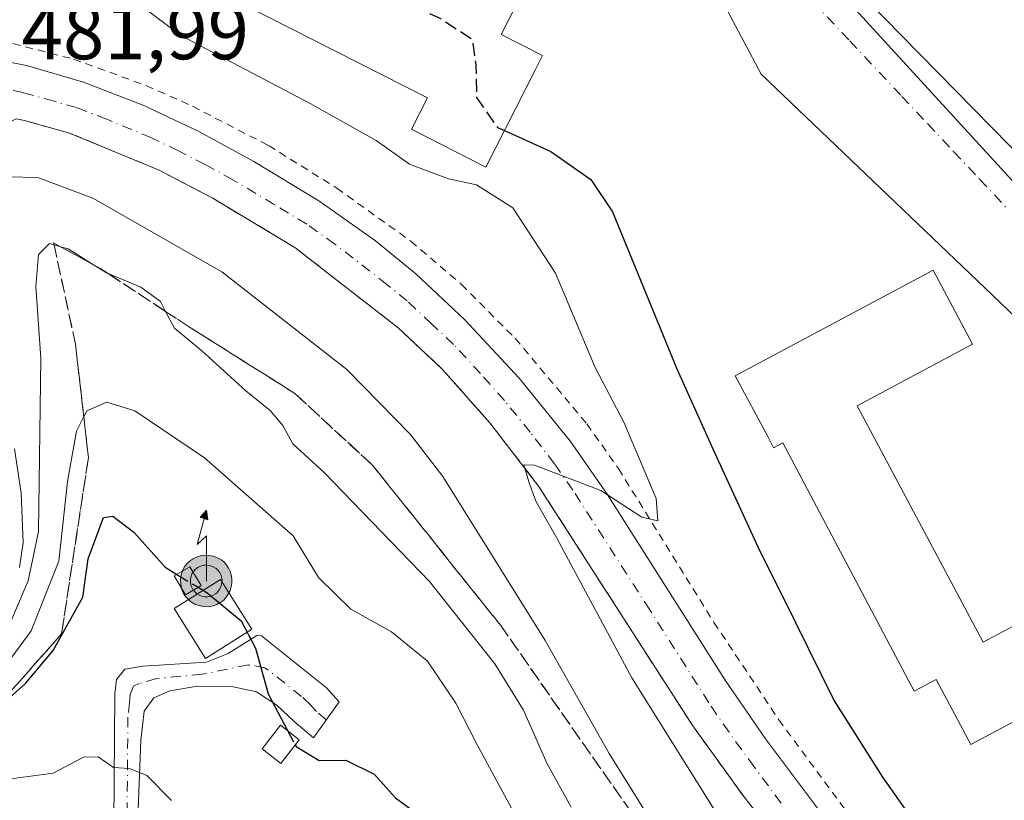
# Model space of a CAD drawing. Units: metres. Extents: x 645263 to 648733, y 4716073 to 4718459.
# Drawn here: x 646386 to 646513, y 4717040 to 4717140 of the extents above; entities that cross this region are included whole.
import ezdxf

# ---------------------------------------------------------------- set-up
doc = ezdxf.new("R2010")
doc.units = ezdxf.units.M
doc.header["$MEASUREMENT"] = 0
for name, pattern in [('DGN Style 2', [1.648017, 0.98881, -0.659207]), ('DGN Style 3', [2.307223, 1.648017, -0.659207]), ('DGN Style 4', [2.638475, 1.318413, -0.659207, 0.001648, -0.659207])]:
    doc.linetypes.add(name, pattern=pattern)
for name, color, linetype, lineweight in [('Agrupación de edificios CxS', 7, 'Continuous', 0), ('Alambrada', 7, 'DGN Style 2', 0), ('Antena puntual', 7, 'Continuous', 0), ('Arbolado forestal CxS', 92, 'Continuous', 0), ('Camino Cxs', 7, 'Continuous', 0), ('Camino eje', 30, 'DGN Style 4', 13), ('Carretera de calzada única Cxs', 7, 'Continuous', 13), ('Carretera de calzada única eje', 7, 'DGN Style 4', 0), ('Comarca CxS', 21, 'Continuous', 0), ('Curva de nivel maestra', 30, 'Continuous', 30), ('Curva de nivel maestra oculto', 30, 'DGN Style 3', 30), ('Curva de nivel normal', 30, 'Continuous', 0), ('Depósito de agua Cxs', 142, 'Continuous', 0), ('Edificación Cxs', 1, 'Continuous', 13), ('Estanque Cxs', 5, 'Continuous', 0), ('Núcleo urbano CxS', 7, 'Continuous', 0), ('Rótulo de punto de cota en terreno', 7, 'Continuous', 0), ('Talud superficial', 30, 'DGN Style 3', 0), ('Vía urbana Cxs', 4, 'Continuous', 0), ('Vía urbana eje', 4, 'DGN Style 4', 0)]:
    doc.layers.add(name, color=color, linetype=linetype, lineweight=lineweight)
doc.styles.add('Style-Arial', font='txt')

# ---------------------------------------------------------------- blocks, each defined once
blk = doc.blocks.new('*U21')
at = {"layer": 'Arbolado forestal CxS', "color": 92, "linetype": 'Continuous', "lineweight": 0}
blk.add_polyline3d([(646386.0101, 4717127.3001, 482.2099), (646387.0601, 4717127.0601, 482.239), (646392.8501, 4717125.4601, 482.3205), (646404.3301, 4717120.7001, 482.2057), (646411.1401, 4717117.1501, 481.9502), (646421.7301, 4717110.8001, 481.7393), (646435.0201, 4717100.4701, 481.4569), (646440.6601, 4717095.1901, 481.2926), (646446.7801, 4717088.2901, 480.9681), (646453.0201, 4717080.1901, 480.7304), (646472.7801, 4717049.4601, 479.1481), (646479.2101, 4717040.5601, 478.9441), (646486.7501, 4717030.9001, 478.2636)], dxfattribs=at)
blk = doc.blocks.new('*U32')
at = {"layer": 'Carretera de calzada única Cxs', "color": 7, "linetype": 'Continuous', "lineweight": 13}
for points in [[(646486.7501, 4717030.9001, 478.423), (646479.2101, 4717040.5601, 478.889), (646472.7801, 4717049.4601, 479.1791), (646453.0201, 4717080.1901, 480.7174), (646446.7801, 4717088.2901, 481.1144), (646440.6601, 4717095.1901, 481.3964), (646435.0201, 4717100.4701, 481.5331), (646421.7301, 4717110.8001, 481.8781), (646411.1401, 4717117.1501, 482.0458), (646404.3301, 4717120.7001, 482.3727), (646392.8501, 4717125.4601, 482.6479), (646387.0601, 4717127.0601, 482.5307), (646386.0101, 4717127.3001, 482.4232)], [(646380.3301, 4717135.4801, 484.7868), (646387.3101, 4717134.1101, 487.4324), (646394.6601, 4717132.0001, 486.4267), (646402.3901, 4717129.0001, 484.6958), (646409.3401, 4717125.6901, 482.5498), (646416.4801, 4717121.8201, 482.4351), (646424.8401, 4717116.7701, 483.058), (646432.0801, 4717111.6601, 482.1922), (646437.2601, 4717107.3901, 481.9105), (646443.5701, 4717101.5301, 481.6261), (646450.5101, 4717094.0401, 481.1653), (646457.1001, 4717085.9201, 480.7573), (646461.8101, 4717079.1701, 480.6458), (646476.9501, 4717055.3201, 479.1063), (646482.1301, 4717047.8001, 478.4736), (646489.0401, 4717038.5701, 478.3782)]]:
    blk.add_polyline3d(points, dxfattribs=at)
blk = doc.blocks.new('5ANTEN')
at = {"layer": 'Comarca CxS', "linetype": 'Continuous', "lineweight": 0, "extrusion": (0, 0, -1)}
blk.add_hatch(color=5, dxfattribs=at).paths.add_polyline_path([(-0.0254, 0.7572), (-0.0074, 0.8788), (0.0718, 0.7896)])
at = {"layer": 'Comarca CxS', "linetype": 'Continuous', "lineweight": 0}
for points in [[(0.039, -0.3583), (-0.0328, -0.3574), (-0.0921, -0.3441), (-0.1438, -0.3251), (-0.1919, -0.2949), (-0.2269, -0.263), (-0.2647, -0.2219), (-0.2906, -0.178), (-0.3112, -0.1303), (-0.3232, -0.064), (-0.3252, -0.0046), (-0.3178, 0.0489), (-0.2941, 0.1163), (-0.2696, 0.1597), (-0.2321, 0.2034), (-0.1989, 0.2326), (-0.171, 0.2528), (-0.099, 0.2862), (-0.0524, 0.2994), (0.0124, 0.3021), (0.0915, 0.2914), (0.1483, 0.269), (0.2024, 0.2377), (0.2338, 0.2116), (0.2578, 0.185), (0.291, 0.1357), (0.312, 0.0935), (0.3246, 0.0511), (0.3333, 0.0027), (0.3324, -0.0536), (0.3246, -0.1024), (0.305, -0.1598), (0.2789, -0.2113), (0.2476, -0.2515), (0.229, -0.2727), (0.1906, -0.3008), (0.1399, -0.3302), (0.0916, -0.3488)], [(0.0285, -0.2317), (-0.018, -0.2311), (-0.0563, -0.2225), (-0.0877, -0.2109), (-0.1151, -0.1938), (-0.1376, -0.1733), (-0.1625, -0.1461), (-0.1776, -0.1206), (-0.1893, -0.0935), (-0.1971, -0.0505), (-0.1984, -0.0112), (-0.1942, 0.019), (-0.1785, 0.0638), (-0.1655, 0.0867), (-0.1419, 0.1143), (-0.1199, 0.1337), (-0.1067, 0.1432), (-0.0549, 0.1672), (-0.0323, 0.1736), (0.0065, 0.1753), (0.0594, 0.1681), (0.0931, 0.1548), (0.1298, 0.1336), (0.146, 0.1201), (0.1579, 0.1069), (0.1815, 0.0719), (0.1939, 0.047), (0.2013, 0.0218), (0.2066, -0.0076), (0.2061, -0.0426), (0.2014, -0.0718), (0.1882, -0.1105), (0.1716, -0.1432), (0.1501, -0.1709), (0.1431, -0.1788), (0.1213, -0.1948), (0.0851, -0.2158), (0.0573, -0.2265)]]:
    blk.add_hatch(color=5, dxfattribs=at).paths.add_polyline_path(points)
at = {"layer": 'Comarca CxS', "color": 7, "linetype": 'Continuous', "lineweight": 0, "elevation": 0.05, "flags": 128}
blk.add_lwpolyline([(0.007, -0.0288), (0.0074, 0.5504), (-0.1102, 0.4384), (0.0074, 0.8788)], dxfattribs=at)
at = {"layer": 'Comarca CxS', "color": 7, "linetype": 'Continuous', "lineweight": 0, "flags": 128}
for points in [[(-0.2321, 0.2034), (-0.2696, 0.1597), (-0.2941, 0.1163), (-0.3178, 0.0489), (-0.3252, -0.0046), (-0.3232, -0.064), (-0.3112, -0.1303), (-0.2906, -0.178), (-0.2647, -0.2219), (-0.2269, -0.263), (-0.1919, -0.2949), (-0.1438, -0.3251), (-0.0921, -0.3441), (-0.0328, -0.3574), (0.039, -0.3583), (0.0916, -0.3488), (0.1399, -0.3302), (0.1906, -0.3008), (0.229, -0.2727), (0.2476, -0.2515), (0.2789, -0.2113), (0.305, -0.1598), (0.3246, -0.1024), (0.3324, -0.0536), (0.3333, 0.0027), (0.3246, 0.0511), (0.312, 0.0935), (0.291, 0.1357), (0.2578, 0.185), (0.2338, 0.2116), (0.2024, 0.2377), (0.1483, 0.269), (0.0915, 0.2914), (0.0124, 0.3021), (-0.0524, 0.2994), (-0.099, 0.2862), (-0.171, 0.2528), (-0.1989, 0.2326)], [(-0.1419, 0.1143), (-0.1655, 0.0867), (-0.1785, 0.0638), (-0.1942, 0.019), (-0.1984, -0.0112), (-0.1971, -0.0505), (-0.1893, -0.0935), (-0.1776, -0.1206), (-0.1625, -0.1461), (-0.1376, -0.1733), (-0.1151, -0.1938), (-0.0877, -0.2109), (-0.0563, -0.2225), (-0.018, -0.2311), (0.0285, -0.2317), (0.0573, -0.2265), (0.0851, -0.2158), (0.1213, -0.1948), (0.1431, -0.1788), (0.1501, -0.1709), (0.1716, -0.1432), (0.1882, -0.1105), (0.2014, -0.0718), (0.2061, -0.0426), (0.2066, -0.0076), (0.2013, 0.0218), (0.1939, 0.047), (0.1815, 0.0719), (0.1579, 0.1069), (0.146, 0.1201), (0.1298, 0.1336), (0.0931, 0.1548), (0.0594, 0.1681), (0.0065, 0.1753), (-0.0323, 0.1736), (-0.0549, 0.1672), (-0.1067, 0.1432), (-0.1199, 0.1337)]]:
    blk.add_lwpolyline(points, close=True, dxfattribs=at)
at = {"layer": 'Comarca CxS', "color": 7, "linetype": 'Continuous', "lineweight": 0}
blk.add_3dface([(0.0074, 0.8788, 0.05), (0.0254, 0.7572, 0.05), (-0.0718, 0.7896, 0.05)], dxfattribs=at)

msp = doc.modelspace()

# ---------------------------------------------------------------- linework, layer by layer
at = {"layer": 'Agrupación de edificios CxS', "color": 7, "linetype": 'Continuous', "lineweight": 0}
for points in [[(646521.5433, 4717272.8711, 469.6232), (646512.6689, 4717259.5635, 470.5901), (646507.1915, 4717251.3499, 469.9938), (646502.0701, 4717243.6701, 468.1002), (646508.9801, 4717238.9301, 467.2528), (646504.5001, 4717231.0901, 465.2118), (646491.4101, 4717210.1601, 472.1935), (646486.4801, 4717203.9001, 471.3178), (646482.2801, 4717199.8001, 472.2326), (646479.7501, 4717198.4101, 471.8413), (646477.0601, 4717197.3501, 472.6838), (646472.8301, 4717196.4201, 476.9026), (646468.5001, 4717196.2901, 475.5032), (646467.0601, 4717196.4201, 474.906), (646465.5201, 4717196.9501, 473.7912), (646462.6301, 4717198.4301, 471.4394), (646460.6701, 4717199.8701, 471.8192), (646452.4801, 4717193.7501, 474.7968), (646446.523, 4717187.5852, 476.6969), (646466.2345, 4717171.9748, 481.2234), (646497.3231, 4717140.2247, 483.2326), (646550.1075, 4717086.5142, 485.2245)], [(646463.4673, 4717174.1663, 483.2364), (646466.2345, 4717171.9748, 481.2234), (646497.3231, 4717140.2247, 483.2326), (646550.1075, 4717086.5142, 485.2245), (646558.2165, 4717080.2482, 481.3055)], [(646486.7501, 4717030.9001, 478.423), (646479.2101, 4717040.5601, 478.889), (646472.7801, 4717049.4601, 479.1791), (646453.0201, 4717080.1901, 480.7174), (646446.7801, 4717088.2901, 481.1144), (646440.6601, 4717095.1901, 481.3964), (646435.0201, 4717100.4701, 481.5331), (646421.7301, 4717110.8001, 481.8781), (646411.1401, 4717117.1501, 482.0458), (646404.3301, 4717120.7001, 482.3727), (646392.8501, 4717125.4601, 482.6479), (646387.0601, 4717127.0601, 482.5307), (646386.0101, 4717127.3001, 482.4232)], [(646486.7501, 4717030.9001, 478.423), (646479.2101, 4717040.5601, 478.889), (646472.7801, 4717049.4601, 479.1791), (646453.0201, 4717080.1901, 480.7174), (646446.7801, 4717088.2901, 481.1144), (646440.6601, 4717095.1901, 481.3964), (646435.0201, 4717100.4701, 481.5331), (646421.7301, 4717110.8001, 481.8781), (646411.1401, 4717117.1501, 482.0458), (646404.3301, 4717120.7001, 482.3727), (646392.8501, 4717125.4601, 482.6479), (646387.0601, 4717127.0601, 482.5307), (646386.0101, 4717127.3001, 482.4232)]]:
    msp.add_polyline3d(points, dxfattribs=at)
at = {"layer": 'Alambrada', "color": 7, "linetype": 'DGN Style 2', "lineweight": 0}
msp.add_polyline3d([(646382.9319, 4717139.0915, 487.6567), (646382.3901, 4717137.7401, 487.934), (646393.3501, 4717134.9401, 487.8831), (646402.6901, 4717131.5401, 487.1676), (646408.6201, 4717128.9001, 483.1828), (646418.3701, 4717123.8601, 484.1989), (646427.1201, 4717118.4101, 485.5444), (646436.6201, 4717111.5901, 482.8168), (646443.1001, 4717106.0701, 482.5123), (646450.0101, 4717099.1401, 481.6466), (646459.2101, 4717088.1701, 481.0658), (646463.2501, 4717082.4401, 481.2943), (646475.5101, 4717062.7201, 479.9917), (646483.8201, 4717050.2401, 478.6236), (646498.0101, 4717031.0701, 478.7572)], dxfattribs=at)
at = {"layer": 'Arbolado forestal CxS', "color": 92, "linetype": 'Continuous', "lineweight": 0}
for points in [[(646550.1075, 4717086.5142, 472.719), (646497.3231, 4717140.2247, 472.7978), (646466.2345, 4717171.9748, 472.6738), (646446.523, 4717187.5852, 472.4549), (646452.4801, 4717193.7501, 470.7712), (646460.6701, 4717199.8701, 469.6157), (646462.6301, 4717198.4301, 469.4892), (646465.5201, 4717196.9501, 469.2937), (646467.0601, 4717196.4201, 469.2138), (646468.5001, 4717196.2901, 469.1445), (646472.8301, 4717196.4201, 468.9313), (646477.0601, 4717197.3501, 468.4899), (646479.7501, 4717198.4101, 468.1962), (646482.2801, 4717199.8001, 467.8461), (646486.4801, 4717203.9001, 467.0578), (646491.4101, 4717210.1601, 466.2039), (646492.4066, 4717211.7534, 466.0766), (646504.5001, 4717231.0901, 464.6384), (646508.9801, 4717238.9301, 464.2523), (646502.0701, 4717243.6701, 464.9033), (646507.1915, 4717251.3499, 464.5071), (646512.6689, 4717259.5635, 464.4231), (646521.5433, 4717272.8711, 464.8347)], [(646446.523, 4717187.5852, 472.4549), (646466.2345, 4717171.9748, 472.6738), (646497.3231, 4717140.2247, 472.7978), (646550.1075, 4717086.5142, 472.719), (646558.8388, 4717079.7673, 472.7811), (646570.8774, 4717073.4173, 473.0406), (646583.0482, 4717068.3902, 473.1945), (646640.0661, 4717048.2818, 473.6709), (646634.3901, 4717032.9401, 473.3751)], [(646486.7501, 4717030.9001, 478.2636), (646479.2101, 4717040.5601, 478.9441), (646472.7801, 4717049.4601, 479.1481), (646453.0201, 4717080.1901, 480.7304), (646446.7801, 4717088.2901, 480.9681), (646440.6601, 4717095.1901, 481.2926), (646435.0201, 4717100.4701, 481.4569), (646421.7301, 4717110.8001, 481.7393), (646411.1401, 4717117.1501, 481.9502), (646404.3301, 4717120.7001, 482.2057), (646392.8501, 4717125.4601, 482.3205), (646387.0601, 4717127.0601, 482.239), (646386.0101, 4717127.3001, 482.2099), (646379.7401, 4717124.1201, 482.1258), (646376.5601, 4717120.9401, 482.0657), (646375.6101, 4717116.4801, 482.1749)]]:
    msp.add_polyline3d(points, dxfattribs=at)
at = {"layer": 'Camino Cxs', "color": 7, "linetype": 'Continuous', "lineweight": 0}
msp.add_polyline3d([(646398.4401, 4717025.8001, 512.5525), (646398.6601, 4717053.5901, 504.7841), (646398.8901, 4717055.3901, 504.146), (646399.9401, 4717056.7001, 503.6206), (646402.2501, 4717057.1001, 503.3219), (646410.4101, 4717057.6001, 502.4372), (646413.2101, 4717058.7401, 501.6701), (646416.8901, 4717061.0501, 500.9862), (646417.4701, 4717060.9901, 500.9674), (646425.8001, 4717054.3301, 502.9122), (646427.4301, 4717052.5501, 503.2044), (646424.1401, 4717047.9201, 503.0688), (646421.6501, 4717050.0201, 501.627), (646419.4401, 4717052.1101, 501.7779), (646416.8301, 4717053.8301, 502.2461), (646413.8301, 4717054.4701, 502.4718), (646409.2701, 4717054.5301, 503.2645), (646405.7201, 4717053.9401, 503.9906), (646403.6401, 4717053.0501, 504.5807), (646402.4001, 4717051.3301, 506.2979), (646402.0101, 4717047.5801, 510.2664), (646401.1301, 4717025.4801, 512.7902)], dxfattribs=at)
msp.add_polyline3d([(646398.4401, 4717025.8001, 512.5525), (646398.6601, 4717053.5901, 504.7841), (646398.8901, 4717055.3901, 504.146), (646399.9401, 4717056.7001, 503.6206), (646402.2501, 4717057.1001, 503.3219), (646410.4101, 4717057.6001, 502.4372), (646413.2101, 4717058.7401, 501.6701), (646416.8901, 4717061.0501, 500.9862), (646417.4701, 4717060.9901, 500.9674), (646425.8001, 4717054.3301, 502.9122), (646427.4301, 4717052.5501, 503.2044), (646424.1401, 4717047.9201, 503.0688), (646421.6501, 4717050.0201, 501.627), (646419.4401, 4717052.1101, 501.7779), (646416.8301, 4717053.8301, 502.2461), (646413.8301, 4717054.4701, 502.4718), (646409.2701, 4717054.5301, 503.2645), (646405.7201, 4717053.9401, 503.9906), (646403.6401, 4717053.0501, 504.5807), (646402.4001, 4717051.3301, 506.2979), (646402.0101, 4717047.5801, 510.2664), (646401.1301, 4717025.4801, 512.7902)], dxfattribs=at)
at = {"layer": 'Camino eje', "color": 30, "linetype": 'DGN Style 4', "lineweight": 13}
msp.add_polyline3d([(646425.7851, 4717050.2351, 503.0207), (646424.5401, 4717051.2851, 501.9622), (646423.7251, 4717052.1751, 501.1497), (646422.6201, 4717053.2201, 500.727), (646417.9061, 4717056.9117, 501.3326), (646415.7887, 4717057.2665, 501.477), (646409.8401, 4717056.0651, 502.8454), (646403.9851, 4717055.5201, 503.7302), (646401.7901, 4717054.8751, 504.1525), (646401.0737, 4717054.5331, 504.3169), (646400.6183, 4717053.4853, 504.7148), (646400.5301, 4717052.4601, 505.1023), (646400.3351, 4717050.5851, 506.6426), (646400.2251, 4717036.6901, 510.3871)], dxfattribs=at)
at = {"layer": 'Carretera de calzada única Cxs', "color": 7, "linetype": 'Continuous', "lineweight": 13}
for points in [[(646346.7001, 4717134.9501, 481.7651), (646356.6501, 4717136.2001, 482.332), (646368.1901, 4717136.5201, 482.7391), (646374.9501, 4717136.1901, 482.889), (646380.3301, 4717135.4801, 484.7868), (646387.3101, 4717134.1101, 487.4324), (646394.6601, 4717132.0001, 486.4267), (646402.3901, 4717129.0001, 484.6958), (646409.3401, 4717125.6901, 482.5498), (646416.4801, 4717121.8201, 482.4351), (646424.8401, 4717116.7701, 483.058), (646432.0801, 4717111.6601, 482.1922), (646437.2601, 4717107.3901, 481.9105), (646443.5701, 4717101.5301, 481.6261), (646450.5101, 4717094.0401, 481.1653), (646457.1001, 4717085.9201, 480.7573), (646461.8101, 4717079.1701, 480.6458), (646476.9501, 4717055.3201, 479.1063), (646482.1301, 4717047.8001, 478.4736), (646489.0401, 4717038.5701, 478.3782)], [(646668.8301, 4716912.3801, 474.4705), (646655.5401, 4716919.3701, 475.2548), (646619.3801, 4716938.9701, 477.6438), (646579.5201, 4716961.4901, 479.5652), (646554.7101, 4716975.2001, 480.0252), (646535.7901, 4716986.6601, 479.4746), (646522.5901, 4716995.8901, 478.8909), (646514.1701, 4717002.6401, 478.3965), (646505.8901, 4717009.9601, 478.2128), (646495.4401, 4717020.5501, 478.1589), (646486.7501, 4717030.9001, 478.423), (646479.2101, 4717040.5601, 478.889), (646472.7801, 4717049.4601, 479.1791), (646453.0201, 4717080.1901, 480.7174), (646446.7801, 4717088.2901, 481.1144), (646440.6601, 4717095.1901, 481.3964), (646435.0201, 4717100.4701, 481.5331), (646421.7301, 4717110.8001, 481.8781), (646411.1401, 4717117.1501, 482.0458), (646404.3301, 4717120.7001, 482.3727), (646392.8501, 4717125.4601, 482.6479), (646387.0601, 4717127.0601, 482.5307), (646386.0101, 4717127.3001, 482.4232)]]:
    msp.add_polyline3d(points, dxfattribs=at)
at = {"layer": 'Carretera de calzada única eje', "color": 7, "linetype": 'DGN Style 4', "lineweight": 0}
msp.add_polyline3d([(646484.1301, 4717039.5601, 478.1826), (646480.6701, 4717044.1801, 478.4018), (646477.4501, 4717048.6301, 478.5188), (646474.8601, 4717052.3901, 478.7556), (646467.2901, 4717064.3101, 479.4659), (646457.4101, 4717079.6801, 480.2809), (646455.0601, 4717083.0501, 480.4887), (646451.9401, 4717087.1001, 480.6263), (646448.6401, 4717091.1601, 480.8387), (646445.5801, 4717094.6101, 481.0139), (646442.1101, 4717098.3601, 481.0686), (646439.2901, 4717101.0001, 481.244), (646436.1401, 4717103.9301, 481.3348), (646433.5501, 4717106.0601, 481.3826), (646426.9001, 4717111.2301, 481.5646), (646423.2801, 4717113.7801, 481.848), (646419.1001, 4717116.3101, 481.9504), (646413.8101, 4717119.4801, 481.9587), (646410.2401, 4717121.4201, 482.0278), (646406.8301, 4717123.1901, 482.1256), (646403.3601, 4717124.8501, 482.5334), (646397.6201, 4717127.2301, 483.0919), (646393.7501, 4717128.7301, 483.2797), (646390.8601, 4717129.5301, 483.1238), (646386.9201, 4717130.6401, 483.691), (646383.1701, 4717131.3901, 483.3888)], dxfattribs=at)
at = {"layer": 'Curva de nivel maestra', "color": 30, "linetype": 'Continuous', "lineweight": 30, "flags": 128}
for points, elevation in [([(646448.6301, 4717125.7674), (646454.57, 4717123.1101), (646459.71, 4717119.4901), (646462.48, 4717115.3401), (646470.75, 4717095.2101), (646475.36, 4717084.9801), (646481.18, 4717072.3101), (646485.97, 4717062.7201), (646490.94, 4717052.6701), (646497.11, 4717042.8601), (646502.56, 4717035.2001)], 475), ([(646337, 4717036.1001), (646342.74, 4717040.8101), (646343.8039, 4717041.2156), (646345.6, 4717041.9001), (646352.55, 4717042.2001), (646365.26, 4717041.2001), (646370.5, 4717041.2801), (646372.95, 4717042.2701), (646373.9829, 4717043.0047), (646375.72, 4717044.2401), (646376.9821, 4717045.4899), (646379.84, 4717048.3201), (646381.961, 4717050.2054), (646387.22, 4717054.8801), (646390.74, 4717059.1201), (646394.57, 4717065.9701), (646395.25, 4717070.8801), (646397.22, 4717076.1801), (646398.42, 4717076.3501), (646401.11, 4717074.3001), (646405.1, 4717069.7901), (646406.6099, 4717068.8728)], 500), ([(646409.3418, 4717067.2133), (646410.45, 4717066.5401), (646414.86, 4717062.9301), (646416.71, 4717059.4101), (646418.31, 4717053.5501), (646420.8086, 4717048.8591)], 500), ([(646421.7961, 4717047.0052), (646421.9, 4717046.8101), (646424.85, 4717044.9901), (646428.29, 4717045.0401), (646431.91, 4717043.2501), (646434.67, 4717040.2101), (646437.73, 4717037.9401)], 500)]:
    msp.add_lwpolyline(points, dxfattribs=dict(at, elevation=elevation))
at = {"layer": 'Curva de nivel maestra oculto', "color": 30, "linetype": 'DGN Style 3', "lineweight": 30, "flags": 128}
for points, elevation in [([(646413.3058, 4717145.4017), (646413.96, 4717145.1601), (646416.74, 4717145.7701), (646419.94, 4717147.5701), (646422.7, 4717147.6401), (646425.72, 4717146.6201), (646440.26, 4717140.2501), (646444.52, 4717137.4701), (646444.96, 4717134.2501), (646445.07, 4717130.0101), (646447.73, 4717126.1701), (646448.6301, 4717125.7674)], 475), ([(646406.6099, 4717068.8728), (646409.3418, 4717067.2133)], 500), ([(646420.8086, 4717048.8591), (646421.7961, 4717047.0052)], 500)]:
    msp.add_lwpolyline(points, dxfattribs=dict(at, elevation=elevation))
at = {"layer": 'Curva de nivel normal', "color": 30, "linetype": 'Continuous', "lineweight": 0, "flags": 128}
for points, elevation in [([(646396.99, 4717145.6201), (646407.14, 4717137.9701), (646423.72, 4717129.2401), (646432.18, 4717124.5001), (646436.44, 4717121.4701), (646441.44, 4717119.6001), (646445.03, 4717118.8201), (646449.7, 4717115.8701), (646455.18, 4717107.5101), (646460.26, 4717095.3801), (646463.96, 4717088.4101), (646468.11, 4717078.6201), (646468.32, 4717075.7501), (646466.25, 4717076.2101), (646461.02, 4717079.6201), (646452.48, 4717082.8601), (646451.12, 4717082.9301), (646451.2512, 4717082.4862), (646451.77, 4717080.7301), (646452.65, 4717078.2801), (646455.3, 4717073.6001), (646464.98, 4717055.6201), (646478.17, 4717034.5001)], 480), ([(646384.99, 4717119.8601), (646388.78, 4717119.7701), (646395.82, 4717117.1101), (646412.37, 4717107.6601), (646428.4, 4717095.1501), (646436.6, 4717086.8001), (646440.72, 4717081.4101), (646453.88, 4717060.4101), (646462.09, 4717045.9201), (646470.62, 4717032.1701)], 485), ([(646383.77, 4717059.3401), (646387.55, 4717068.0501), (646388.86, 4717074.3601), (646389.17, 4717096.6001), (646388.54, 4717105.7801), (646388.88, 4717109.8701), (646390.28, 4717111.3001), (646390.8638, 4717111.1308), (646391.7075, 4717110.8862), (646392.66, 4717110.6101), (646395.9325, 4717108.5614), (646397.58, 4717107.5301), (646397.7837, 4717107.4459), (646402.01, 4717105.7001), (646404.51, 4717103.8501), (646405.175, 4717102.5865), (646406.31, 4717100.4301), (646409.8, 4717097.5301), (646415.47, 4717092.4201), (646418.58, 4717089.8801), (646420.2, 4717087.9501), (646421.47, 4717085.6001), (646425.5, 4717081.9501), (646439.04, 4717067.9401), (646447.41, 4717057.4001), (646451.07, 4717051.4501), (646454.08, 4717044.6801), (646457.18, 4717039.0301)], 490), ([(646381.04, 4717052.3201), (646387.94, 4717061.6201), (646391.48, 4717070.5801), (646392.58, 4717080.7901), (646393.73, 4717087.2501), (646394.6719, 4717089.0986), (646395.06, 4717089.8601), (646397.65, 4717090.9501), (646401.21, 4717089.8301), (646410.18, 4717083.8101), (646421.52, 4717073.8201), (646424.78, 4717068.4601), (646428.94, 4717064.4201), (646434.16, 4717061.4901), (646438.77, 4717057.7301), (646442.42, 4717052.3801), (646445.04, 4717047.1701), (646450.38, 4717037.3301)], 495), ([(646386.41, 4717069.7401), (646386.92, 4717072.9501), (646386.63, 4717079.2801), (646385.78, 4717084.9501)], 485), ([(646405.92, 4717039.8801), (646402.76, 4717043.0801), (646400.56, 4717043.9701), (646398.47, 4717044.1201), (646396.54, 4717045.5001), (646394.64, 4717045.4501), (646390.75, 4717043.3701), (646379.8, 4717041.9201), (646369.5, 4717039.0501)], 505)]:
    msp.add_lwpolyline(points, dxfattribs=dict(at, elevation=elevation))
at = {"layer": 'Depósito de agua Cxs', "color": 142, "linetype": 'Continuous', "lineweight": 0}
for points in [[(646409.7301, 4717067.4401, 501.3665), (646407.7101, 4717066.2601, 501.8424), (646406.2801, 4717068.6801, 501.4968), (646408.3001, 4717069.8601, 500.9243), (646409.7301, 4717067.4401, 501.3665)], [(646422.3201, 4717047.6801, 502.4331), (646419.9601, 4717044.6401, 502.827), (646417.5401, 4717046.5001, 503.0654), (646419.9101, 4717049.5601, 502.2396), (646422.3201, 4717047.6801, 502.4331)]]:
    msp.add_polyline3d(points, dxfattribs=at)
for points in [[(646409.7301, 4717067.4401, 501.8424), (646407.7101, 4717066.2601, 501.8424), (646406.2801, 4717068.6801, 501.8424), (646408.3001, 4717069.8601, 501.8424)], [(646422.3201, 4717047.6801, 503.0654), (646419.9601, 4717044.6401, 503.0654), (646417.5401, 4717046.5001, 503.0654), (646419.9101, 4717049.5601, 503.0654)]]:
    msp.add_3dface(points, dxfattribs=at)
at = {"layer": 'Edificación Cxs', "color": 1, "linetype": 'Continuous', "lineweight": 13, "flags": 128}
for points, elevation in [([(646458.1901, 4717164.3601), (646452.4801, 4717153.1701), (646435.4101, 4717161.8601), (646432.7301, 4717156.6101), (646435.4601, 4717155.2301), (646437.2801, 4717158.8001), (646454.3501, 4717150.1001), (646448.2301, 4717138.0801), (646453.5301, 4717135.3801), (646452.5901, 4717133.5001), (646446.2401, 4717121.1001), (646436.7301, 4717125.9601), (646438.7801, 4717129.9601), (646412.3001, 4717143.4301), (646421.1201, 4717160.7201), (646430.2501, 4717178.6101)], 487.3826), ([(646493.8701, 4717090.5001), (646510.0301, 4717060.1901), (646527.3501, 4717069.4301), (646532.4601, 4717059.8501), (646508.4501, 4717047.0601), (646504.0001, 4717055.4001), (646501.2101, 4717053.9101), (646484.3501, 4717085.7201), (646483.1401, 4717085.1001), (646482.4101, 4717086.5501), (646478.2301, 4717094.3401), (646503.6201, 4717107.8801), (646508.6801, 4717098.3801)], 488.9498)]:
    msp.add_lwpolyline(points, close=True, dxfattribs=dict(at, elevation=elevation))
at = {"layer": 'Edificación Cxs', "color": 1, "linetype": 'Continuous', "lineweight": 13}
for points in [[(646458.1901, 4717164.3601, 482.4833), (646452.4801, 4717153.1701, 485.4621), (646435.4101, 4717161.8601, 485.2896), (646432.7301, 4717156.6101, 484.2916), (646435.4601, 4717155.2301, 482.5385), (646437.2801, 4717158.8001, 482.7358), (646454.3501, 4717150.1001, 485.0728), (646448.2301, 4717138.0801, 484.2001), (646453.5301, 4717135.3801, 485.7629), (646452.5901, 4717133.5001, 485.0778), (646446.2401, 4717121.1001, 486.3733), (646436.7301, 4717125.9601, 484.3684), (646438.7801, 4717129.9601, 483.834), (646412.3001, 4717143.4301, 482.5417), (646421.1201, 4717160.7201, 484.3479), (646430.2501, 4717178.6101, 487.3826), (646458.1901, 4717164.3601, 482.4833)], [(646493.8701, 4717090.5001, 482.8726), (646510.0301, 4717060.1901, 483.14), (646527.3501, 4717069.4301, 488.9498), (646532.4601, 4717059.8501, 488.5521), (646508.4501, 4717047.0601, 477.7765), (646504.0001, 4717055.4001, 479.5615), (646501.2101, 4717053.9101, 478.6224), (646484.3501, 4717085.7201, 476.0912), (646483.1401, 4717085.1001, 475.4963), (646482.4101, 4717086.5501, 475.9581), (646478.2301, 4717094.3401, 475.1812), (646503.6201, 4717107.8801, 484.6228), (646508.6801, 4717098.3801, 483.6505), (646493.8701, 4717090.5001, 482.8726)]]:
    msp.add_polyline3d(points, dxfattribs=at)
at = {"layer": 'Estanque Cxs', "color": 5, "linetype": 'Continuous', "lineweight": 0}
msp.add_polyline3d([(646416.2301, 4717061.8301, 498.828), (646410.3001, 4717058.0901, 500.6326), (646406.2701, 4717064.4901, 500.6505), (646412.2001, 4717068.2201, 498.7049), (646416.2301, 4717061.8301, 498.828)], dxfattribs=at)
msp.add_3dface([(646416.2301, 4717061.8301, 498.828), (646410.3001, 4717058.0901, 500.6326), (646406.2701, 4717064.4901, 500.6505), (646412.2001, 4717068.2201, 498.7049)], dxfattribs=at)
at = {"layer": 'Núcleo urbano CxS', "color": 7, "linetype": 'Continuous', "lineweight": 0}
for points in [[(646368.2931, 4717176.0987, 474.2561), (646394.5483, 4717183.9675, 473.2919), (646414.6473, 4717187.9815, 472.738), (646426.5421, 4717188.1861, 472.6675), (646438.4327, 4717186.3391, 472.5604), (646446.523, 4717187.5852, 472.4549), (646466.2345, 4717171.9748, 472.6738), (646497.3231, 4717140.2247, 472.7978), (646550.1075, 4717086.5142, 472.719)], [(646446.523, 4717187.5852, 472.4549), (646466.2345, 4717171.9748, 472.6738), (646497.3231, 4717140.2247, 472.7978), (646550.1075, 4717086.5142, 472.719), (646558.8388, 4717079.7673, 472.7811), (646570.8774, 4717073.4173, 473.0406), (646583.0482, 4717068.3902, 473.1945), (646640.0661, 4717048.2818, 473.6709), (646634.3901, 4717032.9401, 473.3751)], [(646486.7501, 4717030.9001, 478.2636), (646479.2101, 4717040.5601, 478.9441), (646472.7801, 4717049.4601, 479.1481), (646453.0201, 4717080.1901, 480.7304), (646446.7801, 4717088.2901, 480.9681), (646440.6601, 4717095.1901, 481.2926), (646435.0201, 4717100.4701, 481.4569), (646421.7301, 4717110.8001, 481.7393), (646411.1401, 4717117.1501, 481.9502), (646404.3301, 4717120.7001, 482.2057), (646392.8501, 4717125.4601, 482.3205), (646387.0601, 4717127.0601, 482.239), (646386.0101, 4717127.3001, 482.2099), (646379.7401, 4717124.1201, 482.1258), (646376.5601, 4717120.9401, 482.0657), (646375.6101, 4717116.4801, 482.1749)], [(646486.7501, 4717030.9001, 478.2636), (646479.2101, 4717040.5601, 478.9441), (646472.7801, 4717049.4601, 479.1481), (646453.0201, 4717080.1901, 480.7304), (646446.7801, 4717088.2901, 480.9681), (646440.6601, 4717095.1901, 481.2926), (646435.0201, 4717100.4701, 481.4569), (646421.7301, 4717110.8001, 481.7393), (646411.1401, 4717117.1501, 481.9502), (646404.3301, 4717120.7001, 482.2057), (646392.8501, 4717125.4601, 482.3205), (646387.0601, 4717127.0601, 482.239), (646386.0101, 4717127.3001, 482.2099)]]:
    msp.add_polyline3d(points, dxfattribs=at)
at = {"layer": 'Talud superficial', "color": 30, "linetype": 'DGN Style 3', "lineweight": 0, "extrusion": (-0.026329, 0.006018, 0.999635), "elevation": 11851.1227, "flags": 128}
msp.add_lwpolyline([(-4742562.5091, -420791.4798), (-4742562.5091, -420790.4024)], dxfattribs=at)
at = {"layer": 'Talud superficial', "color": 30, "linetype": 'DGN Style 3', "lineweight": 0}
for points in [[(646386.01, 4717127.3001, 482.4232), (646387.06, 4717127.0601, 482.5307), (646392.85, 4717125.4601, 482.6479), (646404.33, 4717120.7001, 482.3727), (646411.14, 4717117.1501, 482.0458), (646421.73, 4717110.8001, 481.8782), (646435.02, 4717100.4701, 481.5331), (646440.66, 4717095.1901, 481.3964), (646446.78, 4717088.2901, 481.1145), (646451.2512, 4717082.4862, 480.8621), (646453.02, 4717080.1901, 480.7174), (646472.78, 4717049.4601, 479.1791), (646479.21, 4717040.5601, 478.889), (646486.75, 4717030.9001, 478.423)], [(646387.06, 4717127.0601, 482.239), (646392.85, 4717125.4601, 482.3205), (646404.33, 4717120.7001, 482.2057), (646411.14, 4717117.1501, 481.9503), (646421.73, 4717110.8001, 481.7393), (646435.02, 4717100.4701, 481.4569), (646440.66, 4717095.1901, 481.2926), (646446.78, 4717088.2901, 480.9681), (646451.2512, 4717082.4862, 480.8719), (646453.02, 4717080.1901, 480.7304), (646472.78, 4717049.4601, 479.1481), (646479.21, 4717040.5601, 478.9441), (646486.75, 4717030.9001, 478.2636), (646495.44, 4717020.5501, 478.1346), (646505.89, 4717009.9601, 478.0642), (646514.17, 4717002.6401, 478.2413), (646522.59, 4716995.8901, 478.6918), (646535.79, 4716986.6601, 479.2338), (646554.71, 4716975.2001, 479.8174), (646579.52, 4716961.4901, 479.4498), (646619.38, 4716938.9701, 477.4515), (646644.62, 4716925.2901, 476.105)], [(646325.85, 4717063.0901, 483.6281), (646331.3397, 4717055.3142, 485.0178), (646333.63, 4717052.0701, 486.5116), (646335.2788, 4717049.8596, 488.522), (646338.3643, 4717045.7229, 492.1597), (646341.35, 4717041.7201, 496.5386), (646343.8039, 4717041.2156, 497.31), (646350.98, 4717039.7401, 499.5171), (646363.03, 4717039.2101, 500.6869), (646371.25, 4717040.7401, 497.9233), (646373.9829, 4717043.0047, 495.1519), (646376.9821, 4717045.4899, 493.9354), (646379.77, 4717047.8001, 494.2374), (646381.961, 4717050.2054, 494.1771), (646385.29, 4717053.8601, 493.8102), (646391.82, 4717061.2301, 495.2713), (646395.27, 4717083.8601, 494.1562), (646394.6719, 4717089.0986, 492.6083), (646393.61, 4717098.4001, 491.403), (646390.8638, 4717111.1308, 488.0143), (646390.81, 4717111.3801, 487.9107)], [(646467.5, 4717034.6801, 486.8564), (646448.16, 4717062.3001, 489.0543), (646431.73, 4717082.8601, 492.1558), (646421.75, 4717092.0701, 494.7179), (646408.09, 4717100.6701, 495.6047), (646405.175, 4717102.5865, 492.6776), (646397.7837, 4717107.4459, 491.7646), (646396.88, 4717108.0401, 491.5729), (646395.9325, 4717108.5614, 491.4358), (646391.7075, 4717110.8862, 490.7105), (646390.81, 4717111.3801, 490.3476), (646390.8638, 4717111.1308, 490.4547), (646393.61, 4717098.4001, 493.2918), (646394.6719, 4717089.0986, 496.0674), (646395.27, 4717083.8601, 497.3692), (646391.82, 4717061.2301, 499.1985), (646385.29, 4717053.8601, 498.6126), (646381.961, 4717050.2054, 499.3606), (646379.77, 4717047.8001, 499.6795), (646376.9821, 4717045.4899, 499.9621), (646373.9829, 4717043.0047, 501.0396), (646371.25, 4717040.7401, 503.6091), (646363.03, 4717039.2101, 511.1394)], [(646390.81, 4717111.3801, 487.9107), (646391.7075, 4717110.8862, 488.3396), (646395.9325, 4717108.5614, 489.3598), (646396.88, 4717108.0401, 489.5394), (646397.7837, 4717107.4459, 489.7037), (646405.175, 4717102.5865, 490.1659), (646408.09, 4717100.6701, 489.6136), (646421.75, 4717092.0701, 488.4391), (646431.73, 4717082.8601, 488.8046), (646448.16, 4717062.3001, 488.4266), (646467.5, 4717034.6801, 486.2214)]]:
    msp.add_polyline3d(points, dxfattribs=at)
at = {"layer": 'Vía urbana Cxs', "color": 4, "linetype": 'Continuous', "lineweight": 0}
for points in [[(646413.0301, 4717192.9801, 473.2059), (646422.0175, 4717193.6298, 476.4981), (646434.7175, 4717192.201, 485.569), (646445.3538, 4717189.026, 475.6411), (646451.7038, 4717183.946, 480.1572), (646463.1338, 4717174.5798, 483.5869), (646471.0713, 4717164.7372, 479.63), (646486.6289, 4717149.021, 476.1099), (646503.4564, 4717130.6059, 475.5531), (646519.3314, 4717113.3021, 482.1985), (646536.106, 4717097.5726, 473.2419), (646544.3611, 4717089.9526, 479.6402), (646554.0448, 4717082.6501, 488.405), (646564.5223, 4717076.6176, 473.5569), (646578.0161, 4717070.2676, 476.9026), (646599.9237, 4717062.1713, 480.0461), (646616.91, 4717056.1388, 474.6589), (646639.77, 4717048.2013, 476.5271), (646636.9125, 4717038.835, 474.8999), (646635.0075, 4717035.5013, 474.3389), (646634.3801, 4717032.9501, 474.048)], [(646621.6725, 4717038.6763, 474.5985), (646615.1637, 4717041.375, 476.6212), (646596.5899, 4717047.8838, 475.6608), (646581.1911, 4717054.8688, 478.873), (646566.1099, 4717062.4888, 491.1627), (646553.2511, 4717070.2676, 475.4543), (646542.6148, 4717078.8401, 477.0013), (646530.5498, 4717086.6189, 484.6937), (646518.6435, 4717097.5726, 488.5241), (646512.1877, 4717103.7771, 475.05), (646481.5489, 4717132.9872, 479.5741), (646475.3576, 4717144.7347, 483.7949), (646462.0226, 4717163.4672, 477.3861), (646455.0375, 4717170.1348, 480.8347), (646447.735, 4717175.2148, 479.5883), (646438.5275, 4717180.2948, 486.7116), (646428.05, 4717184.4223, 481.9092), (646419.4775, 4717183.7873, 473.8715), (646407.095, 4717181.8823, 483.0359), (646401.8562, 4717180.2948, 474.1761), (646391.3801, 4717176.6901, 473.7)], [(646486.6289, 4717149.021, 476.1099), (646503.4564, 4717130.6059, 475.5531), (646519.3314, 4717113.3021, 482.1985)], [(646518.6435, 4717097.5726, 488.5241), (646512.1877, 4717103.7771, 475.05), (646481.5489, 4717132.9872, 479.5741), (646475.3576, 4717144.7347, 483.7949)]]:
    msp.add_polyline3d(points, dxfattribs=at)
at = {"layer": 'Vía urbana eje', "color": 4, "linetype": 'DGN Style 4', "lineweight": 0}
msp.add_polyline3d([(646486.2801, 4717144.3501, 474.311), (646492.9501, 4717137.2601, 473.7693), (646499.6101, 4717130.1601, 473.2835), (646502.9401, 4717126.6201, 473.37), (646506.2701, 4717123.0701, 477.4396), (646509.6101, 4717119.5201, 479.0513), (646512.9401, 4717115.9701, 477.6531)], dxfattribs=at)

# ---------------------------------------------------------------- block references
at = {"layer": 'Antena puntual', "color": 7, "linetype": 'Continuous', "lineweight": 0, "xscale": 10, "yscale": 10, "zscale": 10}
msp.add_blockref('5ANTEN', (646410.3416, 4717068.3089), dxfattribs=at)
at = {"layer": 'Arbolado forestal CxS', "color": 92, "linetype": 'Continuous', "lineweight": 0}
msp.add_blockref('*U21', (0, 0), dxfattribs=at)
at = {"layer": 'Carretera de calzada única Cxs', "color": 7, "linetype": 'Continuous', "lineweight": 13}
msp.add_blockref('*U32', (0, 0), dxfattribs=at)

# ---------------------------------------------------------------- texts
at = {"layer": 'Rótulo de punto de cota en terreno', "color": 7, "linetype": 'Continuous', "lineweight": 0, "style": 'Style-Arial'}
msp.add_text('481,99', height=7, dxfattribs=at).set_placement((646386.7078, 4717134.9178))

doc.saveas('drawing.dxf')
